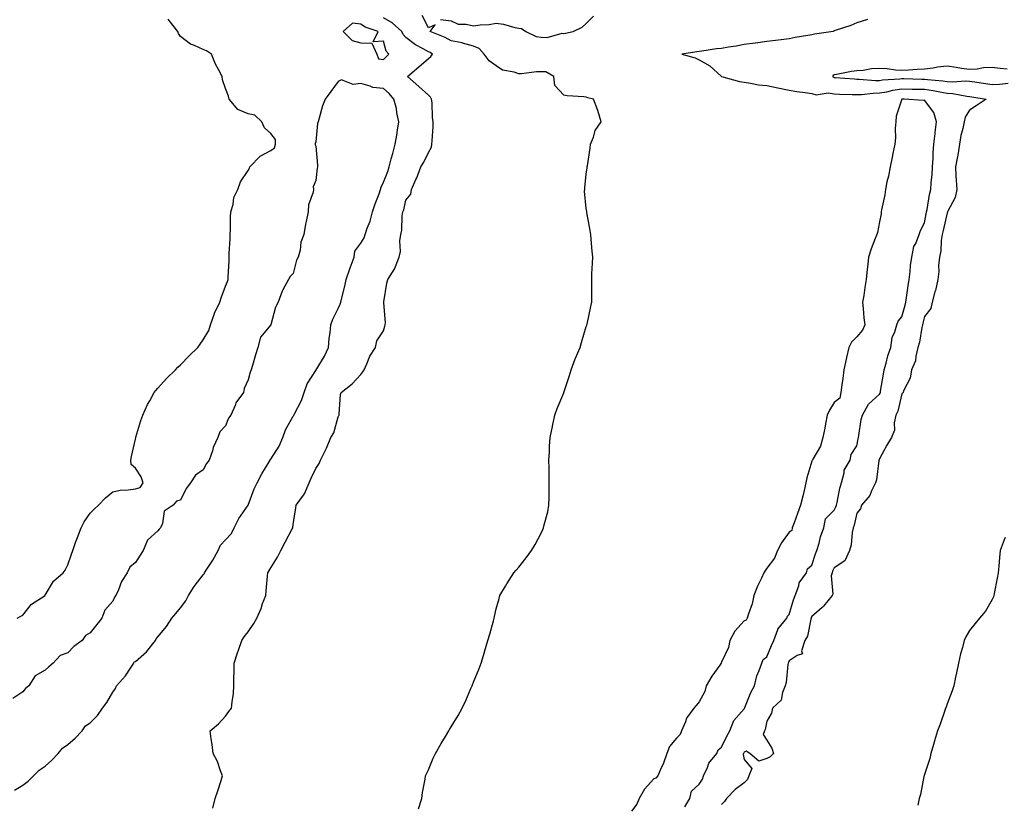
# Model space of a CAD drawing. Units: inches. Extents: x 876083 to 878723, y 7295258 to 7297898.
# Drawn here: x 877297 to 877733, y 7295529 to 7295877 of the extents above; entities that cross this region are included whole.
import ezdxf

# ---------------------------------------------------------------- set-up
doc = ezdxf.new("R2010")
doc.units = ezdxf.units.IN
doc.header["$MEASUREMENT"] = 0
doc.layers.add('Contour_87607295', color=7, linetype='Continuous', true_color=0xfac4dc)

msp = doc.modelspace()

# ---------------------------------------------------------------- linework, layer by layer
at = {"layer": 'Contour_87607295'}
for points in [[(877295.67, 7295611.92, 3364), (877297.27, 7295612.7, 3364), (877298.05, 7295613.16, 3364), (877301.94, 7295618.03, 3364), (877307.96, 7295621.92, 3364), (877308, 7295621.97, 3364), (877308.05, 7295622.04, 3364), (877311.73, 7295628.24, 3364), (877316.03, 7295631.92, 3364), (877316.85, 7295633.12, 3364), (877318.05, 7295635.54, 3364), (877319.74, 7295640.23, 3364), (877320.22, 7295641.92, 3364), (877321.5, 7295645.37, 3364), (877322.37, 7295647.6, 3364), (877323.93, 7295651.92, 3364), (877325.38, 7295654.6, 3364), (877328.05, 7295658.35, 3364), (877329.77, 7295660.2, 3364), (877331.69, 7295661.92, 3364), (877334.72, 7295665.25, 3364), (877338.05, 7295667.88, 3364), (877341.34, 7295668.63, 3364), (877344.88, 7295668.76, 3364), (877348.05, 7295669.27, 3364), (877350.19, 7295669.78, 3364), (877351.43, 7295671.92, 3364), (877350.62, 7295674.5, 3364), (877348.05, 7295678.34, 3364), (877346.17, 7295680.05, 3364), (877346, 7295681.92, 3364), (877346.37, 7295683.6, 3364), (877348.05, 7295691.2, 3364), (877348.2, 7295691.77, 3364), (877348.19, 7295691.92, 3364), (877348.26, 7295692.13, 3364), (877350.47, 7295699.51, 3364), (877351.35, 7295701.92, 3364), (877353.4, 7295706.57, 3364), (877354.38, 7295708.26, 3364), (877356.37, 7295711.92, 3364), (877357.11, 7295712.86, 3364), (877358.05, 7295713.79, 3364), (877361.84, 7295718.13, 3364), (877365.82, 7295721.92, 3364), (877366.88, 7295723.09, 3364), (877368.05, 7295724.16, 3364), (877371.85, 7295728.12, 3364), (877375.74, 7295731.92, 3364), (877376.71, 7295733.27, 3364), (877378.05, 7295735.22, 3364), (877380.62, 7295739.35, 3364), (877381.29, 7295741.92, 3364), (877383.08, 7295746.89, 3364), (877383.15, 7295747.03, 3364), (877385.43, 7295751.92, 3364), (877386.08, 7295753.89, 3364), (877388.05, 7295759.02, 3364), (877388.87, 7295761.1, 3364), (877389.2, 7295761.92, 3364), (877389.16, 7295763.03, 3364), (877389.66, 7295770.31, 3364), (877389.61, 7295771.92, 3364), (877389.68, 7295773.55, 3364), (877390.01, 7295779.96, 3364), (877390.12, 7295781.92, 3364), (877390.26, 7295784.13, 3364), (877390.26, 7295789.71, 3364), (877390.44, 7295791.92, 3364), (877391.38, 7295795.25, 3364), (877391.64, 7295798.33, 3364), (877393.43, 7295801.92, 3364), (877394.67, 7295805.3, 3364), (877398.05, 7295810.28, 3364), (877398.65, 7295811.32, 3364), (877398.83, 7295811.92, 3364), (877403.31, 7295816.66, 3364), (877408.05, 7295819.2, 3364), (877409.67, 7295820.3, 3364), (877410.12, 7295821.92, 3364), (877410.19, 7295824.06, 3364), (877408.05, 7295826.73, 3364), (877405.33, 7295829.2, 3364), (877404.12, 7295831.92, 3364), (877401.03, 7295834.9, 3364), (877398.05, 7295835.41, 3364), (877393.44, 7295837.31, 3364), (877389.64, 7295841.92, 3364), (877389.33, 7295843.2, 3364), (877388.05, 7295846.71, 3364), (877386.67, 7295850.54, 3364), (877386.49, 7295851.92, 3364), (877384.94, 7295855.03, 3364), (877383.6, 7295857.47, 3364), (877381.8, 7295861.92, 3364), (877379.51, 7295863.38, 3364), (877378.05, 7295863.99, 3364), (877374.22, 7295865.75, 3364), (877372.44, 7295866.31, 3364), (877368.05, 7295869.63, 3364), (877367.16, 7295871.03, 3364), (877366.82, 7295871.92, 3364), (877362.99, 7295876.86, 3364), (877362.58, 7295877.4, 3364)], [(877382.34, 7295527.63, 3363), (877383.47, 7295531.92, 3363), (877384.61, 7295535.36, 3363), (877386.06, 7295539.94, 3363), (877386.7, 7295541.92, 3363), (877385.78, 7295544.19, 3363), (877384.4, 7295548.27, 3363), (877382.53, 7295551.92, 3363), (877382.06, 7295555.93, 3363), (877381.63, 7295558.34, 3363), (877381.18, 7295561.92, 3363), (877384.88, 7295565.08, 3363), (877388.05, 7295568.39, 3363), (877389.48, 7295570.48, 3363), (877390.74, 7295571.92, 3363), (877390.92, 7295574.79, 3363), (877391.53, 7295578.44, 3363), (877391.71, 7295581.92, 3363), (877391.72, 7295585.59, 3363), (877391.87, 7295588.1, 3363), (877391.9, 7295591.92, 3363), (877393.4, 7295596.58, 3363), (877393.75, 7295597.62, 3363), (877395.18, 7295601.92, 3363), (877396.33, 7295603.64, 3363), (877398.05, 7295605.81, 3363), (877400.53, 7295609.44, 3363), (877401.95, 7295611.92, 3363), (877403.77, 7295616.21, 3363), (877404.49, 7295618.37, 3363), (877405.83, 7295621.92, 3363), (877405.98, 7295623.99, 3363), (877406.67, 7295630.54, 3363), (877406.78, 7295631.92, 3363), (877407.2, 7295632.77, 3363), (877408.05, 7295634.13, 3363), (877411.02, 7295638.95, 3363), (877412.57, 7295641.92, 3363), (877414.48, 7295645.49, 3363), (877417.58, 7295651.45, 3363), (877417.83, 7295651.92, 3363), (877417.87, 7295652.1, 3363), (877418.05, 7295653.35, 3363), (877419.15, 7295660.83, 3363), (877419.42, 7295661.92, 3363), (877422.58, 7295666.45, 3363), (877422.99, 7295666.98, 3363), (877425.11, 7295671.92, 3363), (877426.03, 7295673.94, 3363), (877428.05, 7295678.25, 3363), (877429.57, 7295680.4, 3363), (877430.21, 7295681.92, 3363), (877432.18, 7295686.05, 3363), (877432.76, 7295687.21, 3363), (877434.8, 7295691.92, 3363), (877436.01, 7295693.96, 3363), (877438.05, 7295701.17, 3363), (877438.27, 7295701.7, 3363), (877438.37, 7295701.92, 3363), (877438.46, 7295702.33, 3363), (877438.97, 7295711, 3363), (877439.28, 7295711.92, 3363), (877444.25, 7295715.72, 3363), (877448.05, 7295719.84, 3363), (877448.95, 7295721.02, 3363), (877449.44, 7295721.92, 3363), (877450.68, 7295724.55, 3363), (877452.02, 7295727.95, 3363), (877454.52, 7295731.92, 3363), (877455.18, 7295734.79, 3363), (877458.05, 7295739.21, 3363), (877458.7, 7295741.28, 3363), (877458.86, 7295741.92, 3363), (877458.91, 7295742.78, 3363), (877458.18, 7295751.79, 3363), (877458.19, 7295751.92, 3363), (877458.23, 7295752.11, 3363), (877459.54, 7295760.43, 3363), (877459.98, 7295761.92, 3363), (877463.11, 7295766.86, 3363), (877463.14, 7295767.01, 3363), (877465.03, 7295771.92, 3363), (877465.6, 7295774.37, 3363), (877465.33, 7295779.2, 3363), (877465.72, 7295781.92, 3363), (877466.16, 7295783.81, 3363), (877466.33, 7295790.19, 3363), (877466.61, 7295791.92, 3363), (877467.07, 7295792.9, 3363), (877468.05, 7295797.22, 3363), (877470.17, 7295799.8, 3363), (877470.54, 7295801.92, 3363), (877472.49, 7295806.36, 3363), (877472.86, 7295807.11, 3363), (877474.6, 7295811.92, 3363), (877475.96, 7295814.01, 3363), (877478.05, 7295818.26, 3363), (877479.32, 7295820.65, 3363), (877479.59, 7295821.92, 3363), (877479.63, 7295823.5, 3363), (877480.13, 7295829.84, 3363), (877480.17, 7295831.92, 3363), (877479.87, 7295833.74, 3363), (877479.66, 7295840.31, 3363), (877479.45, 7295841.92, 3363), (877478.97, 7295842.84, 3363), (877478.05, 7295843.66, 3363), (877473.72, 7295847.59, 3363), (877468.76, 7295851.92, 3363), (877473.75, 7295856.22, 3363), (877478.05, 7295859.99, 3363), (877479.12, 7295860.86, 3363), (877479.83, 7295861.92, 3363), (877478.72, 7295862.59, 3363), (877478.05, 7295862.91, 3363), (877475.71, 7295864.26, 3363), (877472.21, 7295866.07, 3363), (877468.05, 7295869.32, 3363), (877466.77, 7295870.64, 3363), (877466.18, 7295871.92, 3363), (877461.89, 7295875.77, 3363), (877458.05, 7295877.92, 3363)], [(877473.56, 7295527.43, 3362), (877475.03, 7295531.92, 3362), (877475.36, 7295534.61, 3362), (877476.58, 7295540.45, 3362), (877476.78, 7295541.92, 3362), (877477.16, 7295542.81, 3362), (877478.05, 7295544.67, 3362), (877480.13, 7295549.84, 3362), (877481.1, 7295551.92, 3362), (877483.69, 7295556.29, 3362), (877485.52, 7295559.38, 3362), (877487.02, 7295561.92, 3362), (877487.41, 7295562.56, 3362), (877488.05, 7295563.68, 3362), (877491.17, 7295568.8, 3362), (877492.95, 7295571.92, 3362), (877494.6, 7295575.38, 3362), (877496.87, 7295580.74, 3362), (877497.39, 7295581.92, 3362), (877497.59, 7295582.38, 3362), (877498.05, 7295583.55, 3362), (877500.46, 7295589.52, 3362), (877501.35, 7295591.92, 3362), (877502.86, 7295596.73, 3362), (877502.95, 7295597.02, 3362), (877504.43, 7295601.92, 3362), (877505.22, 7295604.75, 3362), (877506.82, 7295610.69, 3362), (877507.16, 7295611.92, 3362), (877507.3, 7295612.66, 3362), (877508.05, 7295616.01, 3362), (877509.33, 7295620.64, 3362), (877509.76, 7295621.92, 3362), (877512.18, 7295626.05, 3362), (877512.81, 7295627.16, 3362), (877515.86, 7295631.92, 3362), (877516.87, 7295633.09, 3362), (877518.05, 7295634.41, 3362), (877521.32, 7295638.65, 3362), (877523.69, 7295641.92, 3362), (877525.4, 7295644.58, 3362), (877528.05, 7295649.49, 3362), (877528.81, 7295651.16, 3362), (877529.12, 7295651.92, 3362), (877529.41, 7295653.29, 3362), (877530.94, 7295659.03, 3362), (877531.49, 7295661.92, 3362), (877531.52, 7295665.4, 3362), (877531.57, 7295668.39, 3362), (877531.6, 7295671.92, 3362), (877531.55, 7295675.42, 3362), (877531.55, 7295678.42, 3362), (877531.48, 7295681.92, 3362), (877531.69, 7295685.56, 3362), (877531.79, 7295688.18, 3362), (877532.01, 7295691.92, 3362), (877533.08, 7295696.88, 3362), (877533.1, 7295696.97, 3362), (877534.15, 7295701.92, 3362), (877535.13, 7295704.84, 3362), (877538.05, 7295711.81, 3362), (877538.08, 7295711.89, 3362), (877538.08, 7295711.92, 3362), (877538.1, 7295711.97, 3362), (877540.54, 7295719.43, 3362), (877541.39, 7295721.92, 3362), (877543.15, 7295726.82, 3362), (877543.32, 7295727.18, 3362), (877545.29, 7295731.92, 3362), (877545.85, 7295734.13, 3362), (877548.05, 7295741.2, 3362), (877548.23, 7295741.73, 3362), (877548.31, 7295741.92, 3362), (877548.39, 7295742.26, 3362), (877549.99, 7295749.98, 3362), (877550.5, 7295751.92, 3362), (877550.5, 7295754.37, 3362), (877550.46, 7295759.51, 3362), (877550.45, 7295761.92, 3362), (877550.56, 7295764.43, 3362), (877550.76, 7295769.21, 3362), (877550.89, 7295771.92, 3362), (877550.7, 7295774.57, 3362), (877550.26, 7295779.71, 3362), (877550.09, 7295781.92, 3362), (877549.78, 7295783.65, 3362), (877548.31, 7295791.66, 3362), (877548.23, 7295792.11, 3362), (877548.05, 7295793.43, 3362), (877547.27, 7295801.15, 3362), (877547.32, 7295801.92, 3362), (877547.42, 7295802.55, 3362), (877548.05, 7295808.64, 3362), (877548.47, 7295811.5, 3362), (877548.49, 7295811.92, 3362), (877548.52, 7295812.4, 3362), (877549.76, 7295820.21, 3362), (877549.86, 7295821.92, 3362), (877551.16, 7295825.04, 3362), (877551.99, 7295827.98, 3362), (877554.65, 7295831.92, 3362), (877553.13, 7295836.84, 3362), (877553.1, 7295836.97, 3362), (877551.28, 7295841.92, 3362), (877548.7, 7295842.57, 3362), (877548.05, 7295842.78, 3362), (877547.01, 7295842.96, 3362), (877539.55, 7295843.42, 3362), (877538.05, 7295843.76, 3362), (877534.12, 7295847.98, 3362), (877533.68, 7295851.92, 3362), (877530.13, 7295854, 3362), (877528.05, 7295854, 3362), (877525.93, 7295854.05, 3362), (877519.32, 7295853.19, 3362), (877518.05, 7295853.22, 3362), (877516.03, 7295853.94, 3362), (877510.93, 7295854.8, 3362), (877508.05, 7295856.64, 3362), (877504.98, 7295858.85, 3362), (877502.73, 7295861.92, 3362), (877500.51, 7295864.38, 3362), (877498.05, 7295865.47, 3362), (877493.2, 7295866.77, 3362), (877492.99, 7295866.86, 3362), (877488.05, 7295867.75, 3362), (877485.39, 7295869.25, 3362), (877478.81, 7295871.92, 3362), (877480.95, 7295874.82, 3362), (877478.05, 7295873.49, 3362), (877475.19, 7295879.06, 3362)], [(877483.3, 7295877.17, 3362), (877488.05, 7295876.64, 3362), (877491.23, 7295875.1, 3362), (877494.82, 7295875.15, 3362), (877498.05, 7295874.37, 3362), (877500.96, 7295874.83, 3362), (877504.93, 7295875.05, 3362), (877508.05, 7295875.66, 3362), (877511.3, 7295875.17, 3362), (877516.27, 7295873.7, 3362), (877518.05, 7295873.35, 3362), (877519.34, 7295873.21, 3362), (877521.24, 7295871.92, 3362), (877525.82, 7295869.69, 3362), (877528.05, 7295869.45, 3362), (877530.7, 7295869.26, 3362), (877537.35, 7295871.22, 3362), (877538.05, 7295871.1, 3362), (877538.75, 7295871.22, 3362), (877542.21, 7295871.92, 3362), (877546.15, 7295873.82, 3362), (877548.05, 7295875.52, 3362), (877551.27, 7295878.7, 3362)], [(877672.8, 7295877.17, 3361), (877668.05, 7295875.77, 3361), (877665.43, 7295874.55, 3361), (877658.43, 7295872.3, 3361), (877658.05, 7295872.15, 3361), (877657.88, 7295872.09, 3361), (877657.57, 7295871.92, 3361), (877649.25, 7295870.72, 3361), (877648.05, 7295870.49, 3361), (877646.3, 7295870.17, 3361), (877640.74, 7295869.22, 3361), (877638.05, 7295868.71, 3361), (877634.41, 7295868.28, 3361), (877631.97, 7295868, 3361), (877628.05, 7295867.54, 3361), (877623.16, 7295866.81, 3361), (877622.92, 7295866.78, 3361), (877618.05, 7295866.12, 3361), (877614.5, 7295865.47, 3361), (877611.06, 7295864.93, 3361), (877608.05, 7295864.4, 3361), (877605.82, 7295864.16, 3361), (877599.29, 7295863.16, 3361), (877598.05, 7295863, 3361), (877597.08, 7295862.89, 3361), (877590.36, 7295861.92, 3361), (877596.33, 7295860.2, 3361), (877598.05, 7295859.33, 3361), (877602.81, 7295856.68, 3361), (877608.05, 7295851.92, 3361), (877615.95, 7295849.82, 3361), (877618.05, 7295849.4, 3361), (877620.94, 7295849.04, 3361), (877624.42, 7295848.29, 3361), (877628.05, 7295847.91, 3361), (877633.05, 7295846.92, 3361), (877633.05, 7295846.91, 3361), (877638.05, 7295845.91, 3361), (877641.42, 7295845.29, 3361), (877645.06, 7295844.91, 3361), (877648.05, 7295844.43, 3361), (877650.04, 7295843.9, 3361), (877655.26, 7295844.71, 3361), (877658.05, 7295844.34, 3361), (877660.34, 7295844.21, 3361), (877665.93, 7295844.04, 3361), (877668.05, 7295843.92, 3361), (877670.1, 7295843.97, 3361), (877675.35, 7295844.62, 3361), (877678.05, 7295844.66, 3361), (877681.37, 7295845.24, 3361), (877684.04, 7295845.93, 3361), (877688.05, 7295846.5, 3361), (877692.53, 7295846.4, 3361), (877693.58, 7295846.39, 3361), (877698.05, 7295846.3, 3361), (877701.89, 7295845.76, 3361), (877704.82, 7295845.14, 3361), (877708.05, 7295844.63, 3361), (877710.63, 7295844.5, 3361), (877716.77, 7295843.2, 3361), (877718.05, 7295843.1, 3361), (877719.08, 7295842.96, 3361), (877725.44, 7295841.92, 3361), (877720.98, 7295838.99, 3361), (877718.05, 7295836.98, 3361), (877716.08, 7295833.89, 3361), (877715.65, 7295831.92, 3361), (877715.06, 7295828.93, 3361), (877714.2, 7295825.77, 3361), (877713.57, 7295821.92, 3361), (877712.82, 7295817.15, 3361), (877712.64, 7295816.51, 3361), (877711.74, 7295811.92, 3361), (877711.97, 7295807.99, 3361), (877712.15, 7295806.02, 3361), (877712.39, 7295801.92, 3361), (877711.6, 7295798.37, 3361), (877708.43, 7295792.3, 3361), (877708.29, 7295791.92, 3361), (877708.24, 7295791.73, 3361), (877708.05, 7295791.48, 3361), (877706.26, 7295783.71, 3361), (877705.9, 7295781.92, 3361), (877705.47, 7295779.33, 3361), (877705.34, 7295774.63, 3361), (877704.71, 7295771.92, 3361), (877704.31, 7295768.18, 3361), (877704.47, 7295765.5, 3361), (877703.92, 7295761.92, 3361), (877702.87, 7295757.1, 3361), (877702.7, 7295756.58, 3361), (877701.5, 7295751.92, 3361), (877700.81, 7295749.16, 3361), (877698.05, 7295745.56, 3361), (877697.31, 7295742.66, 3361), (877697.11, 7295741.92, 3361), (877696.82, 7295740.69, 3361), (877695.79, 7295734.19, 3361), (877695.14, 7295731.92, 3361), (877694.16, 7295728.03, 3361), (877694.09, 7295725.88, 3361), (877692.27, 7295721.92, 3361), (877691.76, 7295718.21, 3361), (877688.79, 7295712.66, 3361), (877688.58, 7295711.92, 3361), (877688.32, 7295711.65, 3361), (877688.05, 7295711.35, 3361), (877686.27, 7295703.7, 3361), (877685.35, 7295701.92, 3361), (877684.62, 7295698.49, 3361), (877684.71, 7295695.26, 3361), (877683.38, 7295691.92, 3361), (877681.35, 7295688.62, 3361), (877678.05, 7295682.55, 3361), (877677.93, 7295682.05, 3361), (877677.9, 7295681.92, 3361), (877677.84, 7295681.71, 3361), (877676.82, 7295673.15, 3361), (877676.24, 7295671.92, 3361), (877674.5, 7295668.38, 3361), (877673.73, 7295666.24, 3361), (877670.15, 7295661.92, 3361), (877669.68, 7295660.29, 3361), (877668.05, 7295658.37, 3361), (877666.9, 7295653.07, 3361), (877666.43, 7295651.92, 3361), (877665.95, 7295649.82, 3361), (877665.59, 7295644.38, 3361), (877664.73, 7295641.92, 3361), (877662.64, 7295637.33, 3361), (877658.05, 7295634.24, 3361), (877657.3, 7295632.67, 3361), (877657.02, 7295631.92, 3361), (877656.71, 7295630.58, 3361), (877657.4, 7295622.56, 3361), (877657.06, 7295621.92, 3361), (877653.27, 7295617.14, 3361), (877653.08, 7295616.89, 3361), (877652.71, 7295616.59, 3361), (877648.05, 7295612.58, 3361), (877647.84, 7295612.13, 3361), (877647.77, 7295611.92, 3361), (877647.61, 7295611.48, 3361), (877646.14, 7295603.83, 3361), (877644.9, 7295601.92, 3361), (877643.52, 7295597.39, 3361), (877643.86, 7295596.11, 3361), (877641.52, 7295595.39, 3361), (877638.05, 7295592.89, 3361), (877637.74, 7295592.22, 3361), (877637.61, 7295591.92, 3361), (877637.49, 7295591.35, 3361), (877636.67, 7295583.3, 3361), (877636.28, 7295581.92, 3361), (877635, 7295578.87, 3361), (877634.43, 7295575.54, 3361), (877630.7, 7295571.92, 3361), (877630.17, 7295569.8, 3361), (877628.05, 7295566.21, 3361), (877627.41, 7295562.56, 3361), (877627.01, 7295561.92, 3361), (877626.46, 7295560.33, 3361), (877628.05, 7295557.87, 3361), (877630.38, 7295554.25, 3361), (877631.12, 7295551.92, 3361), (877629.61, 7295550.37, 3361), (877628.05, 7295549.62, 3361), (877624.59, 7295548.45, 3361), (877620.59, 7295551.92, 3361), (877618.99, 7295552.87, 3361), (877618.05, 7295552.47, 3361), (877617.85, 7295552.13, 3361), (877617.74, 7295551.92, 3361), (877617.61, 7295551.47, 3361), (877618.05, 7295549.19, 3361), (877621.4, 7295545.27, 3361), (877620.18, 7295541.92, 3361), (877619.56, 7295540.41, 3361), (877618.05, 7295538.84, 3361), (877614.06, 7295535.91, 3361), (877610.16, 7295531.92, 3361), (877609.32, 7295530.65, 3361), (877608.05, 7295529.32, 3361)], [(877734.78, 7295855.19, 3360), (877731.65, 7295855.52, 3360), (877728.05, 7295855.98, 3360), (877724.2, 7295855.77, 3360), (877721.37, 7295855.23, 3360), (877718.05, 7295855.01, 3360), (877714.4, 7295855.57, 3360), (877712.06, 7295855.92, 3360), (877708.05, 7295856.56, 3360), (877703.84, 7295856.13, 3360), (877701.82, 7295855.69, 3360), (877698.05, 7295855.22, 3360), (877694.85, 7295855.12, 3360), (877690.88, 7295854.75, 3360), (877688.05, 7295854.65, 3360), (877685.12, 7295854.85, 3360), (877681.5, 7295855.38, 3360), (877678.05, 7295855.57, 3360), (877674.55, 7295855.42, 3360), (877670.84, 7295854.7, 3360), (877668.05, 7295854.55, 3360), (877665.7, 7295854.26, 3360), (877659.04, 7295852.92, 3360), (877658.05, 7295852.77, 3360), (877657.52, 7295852.45, 3360), (877657.2, 7295851.92, 3360), (877657.76, 7295851.64, 3360), (877658.05, 7295851.6, 3360), (877658.39, 7295851.58, 3360), (877667.01, 7295850.88, 3360), (877668.05, 7295850.82, 3360), (877669.13, 7295850.85, 3360), (877676.37, 7295850.24, 3360), (877678.05, 7295850.27, 3360), (877679.46, 7295850.51, 3360), (877687.05, 7295850.92, 3360), (877688.05, 7295851.06, 3360), (877688.92, 7295851.05, 3360), (877696.93, 7295850.8, 3360), (877698.05, 7295850.78, 3360), (877699.38, 7295850.59, 3360), (877706.13, 7295850, 3360), (877708.05, 7295849.69, 3360), (877710.4, 7295849.57, 3360), (877716.18, 7295850.05, 3360), (877718.05, 7295849.91, 3360), (877720.41, 7295849.56, 3360), (877725.03, 7295848.9, 3360), (877728.05, 7295848.43, 3360), (877731.36, 7295848.61, 3360), (877735.09, 7295848.96, 3360)], [(877294.4, 7295535.56, 3364), (877298.05, 7295537.84, 3364), (877300.42, 7295539.55, 3364), (877302.92, 7295541.92, 3364), (877305.4, 7295544.57, 3364), (877308.05, 7295546.29, 3364), (877311.05, 7295548.92, 3364), (877313.77, 7295551.92, 3364), (877315.68, 7295554.28, 3364), (877318.05, 7295555.88, 3364), (877321.28, 7295558.69, 3364), (877324.38, 7295561.92, 3364), (877325.89, 7295564.09, 3364), (877328.05, 7295565.46, 3364), (877331.24, 7295568.73, 3364), (877333.51, 7295571.92, 3364), (877335.44, 7295574.53, 3364), (877338.05, 7295579.08, 3364), (877339.22, 7295580.75, 3364), (877339.67, 7295581.92, 3364), (877343.64, 7295586.33, 3364), (877345.89, 7295589.76, 3364), (877347.39, 7295591.92, 3364), (877347.5, 7295592.47, 3364), (877348.05, 7295592.68, 3364), (877352.99, 7295596.98, 3364), (877357.02, 7295601.92, 3364), (877357.3, 7295602.67, 3364), (877358.05, 7295603.65, 3364), (877361.8, 7295608.17, 3364), (877364.27, 7295611.92, 3364), (877365.97, 7295614, 3364), (877368.05, 7295616.39, 3364), (877370.39, 7295619.59, 3364), (877371.53, 7295621.92, 3364), (877374.14, 7295625.84, 3364), (877378.05, 7295631.04, 3364), (877378.5, 7295631.47, 3364), (877378.64, 7295631.92, 3364), (877379.67, 7295633.54, 3364), (877382.37, 7295637.6, 3364), (877384.69, 7295641.92, 3364), (877385.74, 7295644.22, 3364), (877388.05, 7295646.6, 3364), (877390.64, 7295649.33, 3364), (877391.83, 7295651.92, 3364), (877393.98, 7295655.99, 3364), (877398.05, 7295661.91, 3364), (877398.06, 7295661.93, 3364), (877400.79, 7295669.18, 3364), (877401.98, 7295671.92, 3364), (877404.1, 7295675.87, 3364), (877407.32, 7295681.19, 3364), (877407.75, 7295681.92, 3364), (877407.83, 7295682.14, 3364), (877408.05, 7295682.29, 3364), (877411.88, 7295688.09, 3364), (877413.45, 7295691.92, 3364), (877414.59, 7295695.38, 3364), (877418.05, 7295701.46, 3364), (877418.26, 7295701.71, 3364), (877418.37, 7295701.92, 3364), (877418.63, 7295702.5, 3364), (877421.67, 7295708.31, 3364), (877422.87, 7295711.92, 3364), (877424.28, 7295715.69, 3364), (877428.05, 7295721.59, 3364), (877428.19, 7295721.78, 3364), (877428.24, 7295721.92, 3364), (877428.49, 7295722.37, 3364), (877431.89, 7295728.08, 3364), (877433.76, 7295731.92, 3364), (877434.05, 7295735.91, 3364), (877434.42, 7295738.3, 3364), (877434.73, 7295741.92, 3364), (877435.63, 7295744.34, 3364), (877438.05, 7295749.2, 3364), (877438.9, 7295751.07, 3364), (877439.09, 7295751.92, 3364), (877439.42, 7295753.29, 3364), (877440.94, 7295759.03, 3364), (877441.59, 7295761.92, 3364), (877443.17, 7295766.79, 3364), (877443.35, 7295767.22, 3364), (877445.1, 7295771.92, 3364), (877445.44, 7295774.53, 3364), (877448.05, 7295778.16, 3364), (877449.45, 7295780.52, 3364), (877449.91, 7295781.92, 3364), (877450.87, 7295784.74, 3364), (877452.15, 7295787.82, 3364), (877453.27, 7295791.92, 3364), (877454.44, 7295795.52, 3364), (877456.11, 7295799.98, 3364), (877456.79, 7295801.92, 3364), (877456.99, 7295802.97, 3364), (877458.05, 7295805.11, 3364), (877460.07, 7295809.9, 3364), (877460.62, 7295811.92, 3364), (877461.54, 7295815.41, 3364), (877462.16, 7295817.81, 3364), (877463.27, 7295821.92, 3364), (877463.96, 7295826.01, 3364), (877464.26, 7295828.12, 3364), (877464.87, 7295831.92, 3364), (877464.05, 7295835.92, 3364), (877463.9, 7295837.77, 3364), (877462.74, 7295841.92, 3364), (877460.56, 7295844.43, 3364), (877458.05, 7295846.58, 3364), (877453.3, 7295847.16, 3364), (877452.23, 7295847.74, 3364), (877448.05, 7295848.86, 3364), (877444.56, 7295848.43, 3364), (877439.53, 7295850.45, 3364), (877438.05, 7295849.72, 3364), (877434.66, 7295845.31, 3364), (877432.25, 7295841.92, 3364), (877430.97, 7295839, 3364), (877429.59, 7295833.46, 3364), (877429.08, 7295831.92, 3364), (877428.88, 7295831.1, 3364), (877428.05, 7295823, 3364), (877427.73, 7295822.23, 3364), (877427.8, 7295821.92, 3364), (877427.8, 7295821.68, 3364), (877428.05, 7295821.13, 3364), (877428.87, 7295812.74, 3364), (877428.79, 7295811.92, 3364), (877428.67, 7295811.3, 3364), (877428.05, 7295805.8, 3364), (877426.9, 7295803.07, 3364), (877427.05, 7295801.92, 3364), (877426.89, 7295800.77, 3364), (877424.89, 7295795.07, 3364), (877424.63, 7295791.92, 3364), (877423.79, 7295787.65, 3364), (877423.48, 7295786.49, 3364), (877422.73, 7295781.92, 3364), (877421.44, 7295778.52, 3364), (877421.07, 7295774.94, 3364), (877420.31, 7295771.92, 3364), (877419.48, 7295770.49, 3364), (877418.05, 7295764.6, 3364), (877416.65, 7295763.32, 3364), (877415.98, 7295761.92, 3364), (877413.5, 7295757.37, 3364), (877413.15, 7295756.81, 3364), (877411.31, 7295751.92, 3364), (877410.24, 7295749.72, 3364), (877408.07, 7295741.94, 3364), (877408.06, 7295741.91, 3364), (877408.05, 7295741.88, 3364), (877403.5, 7295736.47, 3364), (877402.32, 7295731.92, 3364), (877401.31, 7295728.67, 3364), (877399.95, 7295723.82, 3364), (877399.39, 7295721.92, 3364), (877398.98, 7295720.98, 3364), (877398.05, 7295717.48, 3364), (877396.28, 7295713.69, 3364), (877395.95, 7295711.92, 3364), (877392.64, 7295707.33, 3364), (877392.24, 7295706.11, 3364), (877390.35, 7295701.92, 3364), (877389.39, 7295700.58, 3364), (877388.05, 7295697.08, 3364), (877385.47, 7295694.5, 3364), (877384.55, 7295691.92, 3364), (877382.48, 7295687.49, 3364), (877382.18, 7295686.04, 3364), (877380.82, 7295681.92, 3364), (877379.51, 7295680.46, 3364), (877378.05, 7295677.65, 3364), (877374.67, 7295675.3, 3364), (877372.46, 7295671.92, 3364), (877370.63, 7295669.34, 3364), (877368.05, 7295664.13, 3364), (877366.24, 7295663.73, 3364), (877364.76, 7295661.92, 3364), (877360.73, 7295659.24, 3364), (877360.02, 7295653.89, 3364), (877359.15, 7295651.92, 3364), (877358.64, 7295651.33, 3364), (877358.05, 7295650.57, 3364), (877353.45, 7295646.52, 3364), (877351.52, 7295641.92, 3364), (877350.1, 7295639.87, 3364), (877348.05, 7295636.48, 3364), (877345.53, 7295634.44, 3364), (877344.34, 7295631.92, 3364), (877341.88, 7295628.09, 3364), (877340.56, 7295624.43, 3364), (877339.42, 7295621.92, 3364), (877338.76, 7295621.21, 3364), (877338.05, 7295619.48, 3364), (877334.55, 7295615.42, 3364), (877333.13, 7295611.92, 3364), (877330.93, 7295609.04, 3364), (877328.05, 7295605.36, 3364), (877325.85, 7295604.12, 3364), (877324.36, 7295601.92, 3364), (877320.7, 7295599.27, 3364), (877318.05, 7295596.55, 3364), (877314.69, 7295595.28, 3364), (877311.64, 7295591.92, 3364), (877309.6, 7295590.37, 3364), (877308.05, 7295588.88, 3364), (877303.59, 7295586.38, 3364), (877300.79, 7295581.92, 3364), (877299.3, 7295580.67, 3364), (877298.05, 7295579.19, 3364), (877293.72, 7295576.26, 3364)], [(877591.76, 7295528.21, 3362), (877594.01, 7295531.92, 3362), (877594.74, 7295535.23, 3362), (877598.05, 7295538.28, 3362), (877599.53, 7295540.44, 3362), (877600.07, 7295541.92, 3362), (877601.81, 7295545.68, 3362), (877602.4, 7295547.56, 3362), (877605.98, 7295551.92, 3362), (877606.49, 7295553.47, 3362), (877608.05, 7295554.64, 3362), (877610.42, 7295559.55, 3362), (877611.77, 7295561.92, 3362), (877613.52, 7295566.44, 3362), (877618.05, 7295571.63, 3362), (877618.17, 7295571.79, 3362), (877618.22, 7295571.92, 3362), (877618.35, 7295572.22, 3362), (877621.08, 7295578.88, 3362), (877622.69, 7295581.92, 3362), (877623.65, 7295586.31, 3362), (877624.77, 7295588.64, 3362), (877625.88, 7295591.92, 3362), (877626.48, 7295593.49, 3362), (877628.05, 7295594.78, 3362), (877630.2, 7295599.76, 3362), (877631.18, 7295601.92, 3362), (877632.94, 7295606.81, 3362), (877632.97, 7295607.01, 3362), (877636.95, 7295611.92, 3362), (877637.21, 7295612.76, 3362), (877638.05, 7295613.57, 3362), (877639.94, 7295620.03, 3362), (877640.7, 7295621.92, 3362), (877642.28, 7295626.15, 3362), (877642.5, 7295627.47, 3362), (877645.72, 7295631.92, 3362), (877646.17, 7295633.8, 3362), (877648.05, 7295635.34, 3362), (877649.64, 7295640.33, 3362), (877650.33, 7295641.92, 3362), (877651.3, 7295645.17, 3362), (877651.99, 7295647.98, 3362), (877653.35, 7295651.92, 3362), (877654.11, 7295655.87, 3362), (877658.05, 7295659.73, 3362), (877658.77, 7295661.2, 3362), (877658.99, 7295661.92, 3362), (877659.34, 7295663.21, 3362), (877660.46, 7295669.51, 3362), (877661.3, 7295671.92, 3362), (877662.47, 7295676.33, 3362), (877662.43, 7295677.54, 3362), (877665.09, 7295681.92, 3362), (877665.57, 7295684.4, 3362), (877668.05, 7295688.23, 3362), (877668.62, 7295691.34, 3362), (877668.75, 7295691.92, 3362), (877668.98, 7295692.85, 3362), (877669.98, 7295699.99, 3362), (877670.6, 7295701.92, 3362), (877673.18, 7295706.79, 3362), (877678.05, 7295711.1, 3362), (877678.36, 7295711.61, 3362), (877678.47, 7295711.92, 3362), (877678.56, 7295712.43, 3362), (877679.89, 7295720.07, 3362), (877680.21, 7295721.92, 3362), (877681.08, 7295724.96, 3362), (877681.78, 7295728.19, 3362), (877683.09, 7295731.92, 3362), (877683.65, 7295736.32, 3362), (877684.9, 7295738.78, 3362), (877685.72, 7295741.92, 3362), (877686.42, 7295743.55, 3362), (877688.05, 7295745.45, 3362), (877689.43, 7295750.54, 3362), (877689.79, 7295751.92, 3362), (877690.09, 7295753.96, 3362), (877690.79, 7295759.18, 3362), (877691.22, 7295761.92, 3362), (877691.68, 7295765.54, 3362), (877691.79, 7295768.19, 3362), (877692.36, 7295771.92, 3362), (877693.35, 7295776.62, 3362), (877694.15, 7295778.02, 3362), (877695.67, 7295781.92, 3362), (877696.25, 7295783.72, 3362), (877698.05, 7295787.04, 3362), (877698.8, 7295791.17, 3362), (877698.96, 7295791.92, 3362), (877699.22, 7295793.09, 3362), (877700.28, 7295799.69, 3362), (877700.86, 7295801.92, 3362), (877700.97, 7295804.84, 3362), (877701.47, 7295808.5, 3362), (877701.58, 7295811.92, 3362), (877701.91, 7295815.78, 3362), (877701.83, 7295818.14, 3362), (877702.25, 7295821.92, 3362), (877702.76, 7295826.64, 3362), (877702.83, 7295827.14, 3362), (877703.32, 7295831.92, 3362), (877702.13, 7295836, 3362), (877698.05, 7295841.45, 3362), (877697.44, 7295841.31, 3362), (877689.07, 7295841.92, 3362), (877688.06, 7295841.93, 3362), (877688.04, 7295841.93, 3362), (877688, 7295841.92, 3362), (877687.99, 7295841.86, 3362), (877685.55, 7295834.42, 3362), (877685.35, 7295831.92, 3362), (877685.08, 7295828.95, 3362), (877685.17, 7295824.8, 3362), (877684.83, 7295821.92, 3362), (877684.01, 7295817.89, 3362), (877683.71, 7295816.27, 3362), (877682.81, 7295811.92, 3362), (877682.12, 7295807.85, 3362), (877681.4, 7295805.27, 3362), (877680.72, 7295801.92, 3362), (877680.4, 7295799.57, 3362), (877679.03, 7295792.9, 3362), (877678.88, 7295791.92, 3362), (877678.88, 7295791.09, 3362), (877678.05, 7295787.49, 3362), (877677.19, 7295782.78, 3362), (877676.88, 7295781.92, 3362), (877676.22, 7295780.09, 3362), (877674.36, 7295775.61, 3362), (877673.23, 7295771.92, 3362), (877672.73, 7295767.24, 3362), (877672.67, 7295766.54, 3362), (877672.19, 7295761.92, 3362), (877671.55, 7295758.42, 3362), (877671.08, 7295754.96, 3362), (877670.57, 7295751.92, 3362), (877670.9, 7295749.08, 3362), (877671.18, 7295745.05, 3362), (877671.56, 7295741.92, 3362), (877670.49, 7295739.48, 3362), (877668.05, 7295736.51, 3362), (877665.71, 7295734.25, 3362), (877664.52, 7295731.92, 3362), (877663.5, 7295727.37, 3362), (877663.32, 7295726.66, 3362), (877662.34, 7295721.92, 3362), (877661.8, 7295718.17, 3362), (877661.4, 7295715.27, 3362), (877660.92, 7295711.92, 3362), (877660.56, 7295709.41, 3362), (877658.05, 7295707.4, 3362), (877655.88, 7295704.09, 3362), (877654.89, 7295701.92, 3362), (877654.12, 7295697.99, 3362), (877653.88, 7295696.09, 3362), (877652.91, 7295691.92, 3362), (877651.87, 7295688.09, 3362), (877648.51, 7295682.38, 3362), (877648.3, 7295681.92, 3362), (877648.25, 7295681.72, 3362), (877648.05, 7295681.43, 3362), (877645.86, 7295674.11, 3362), (877645.45, 7295671.92, 3362), (877644.65, 7295668.52, 3362), (877644.06, 7295665.9, 3362), (877643.1, 7295661.92, 3362), (877641.77, 7295658.2, 3362), (877640.2, 7295654.07, 3362), (877639.4, 7295651.92, 3362), (877639.25, 7295650.72, 3362), (877638.05, 7295649.96, 3362), (877634.68, 7295645.29, 3362), (877632.84, 7295641.92, 3362), (877631.5, 7295638.47, 3362), (877628.05, 7295633.99, 3362), (877627.19, 7295632.78, 3362), (877626.82, 7295631.92, 3362), (877625.75, 7295629.63, 3362), (877623.91, 7295626.06, 3362), (877622.34, 7295621.92, 3362), (877621.68, 7295618.29, 3362), (877619.92, 7295613.79, 3362), (877619.43, 7295611.92, 3362), (877618.99, 7295610.98, 3362), (877618.05, 7295610.69, 3362), (877613.92, 7295606.05, 3362), (877611.67, 7295601.92, 3362), (877611.09, 7295598.87, 3362), (877608.05, 7295592.43, 3362), (877607.86, 7295592.12, 3362), (877607.79, 7295591.92, 3362), (877607.21, 7295591.08, 3362), (877603.77, 7295586.21, 3362), (877601.2, 7295581.92, 3362), (877600.55, 7295579.43, 3362), (877598.05, 7295574.85, 3362), (877596.78, 7295573.19, 3362), (877595.67, 7295571.92, 3362), (877592.47, 7295567.5, 3362), (877591.99, 7295565.87, 3362), (877590.28, 7295561.92, 3362), (877589.65, 7295560.33, 3362), (877588.05, 7295558.64, 3362), (877584.95, 7295555.03, 3362), (877583.8, 7295551.92, 3362), (877582.35, 7295547.62, 3362), (877580.96, 7295544.83, 3362), (877579.71, 7295541.92, 3362), (877578.95, 7295541.01, 3362), (877578.05, 7295540.61, 3362), (877573.88, 7295536.09, 3362), (877571.5, 7295531.92, 3362), (877570.48, 7295529.49, 3362), (877568.05, 7295526.32, 3362)], [(877733.77, 7295647.64, 3360), (877733.4, 7295646.57, 3360), (877731.54, 7295641.92, 3360), (877731.25, 7295638.72, 3360), (877731.05, 7295634.92, 3360), (877730.79, 7295631.92, 3360), (877730.35, 7295629.63, 3360), (877728.99, 7295622.87, 3360), (877728.81, 7295621.92, 3360), (877728.61, 7295621.36, 3360), (877728.05, 7295620.12, 3360), (877725.05, 7295614.93, 3360), (877722.49, 7295611.92, 3360), (877720.46, 7295609.51, 3360), (877718.05, 7295606.46, 3360), (877716.36, 7295603.61, 3360), (877715.69, 7295601.92, 3360), (877714.93, 7295598.8, 3360), (877713.95, 7295596.02, 3360), (877713.2, 7295591.92, 3360), (877712.29, 7295587.68, 3360), (877711.84, 7295585.71, 3360), (877711, 7295581.92, 3360), (877710.28, 7295579.69, 3360), (877708.05, 7295573.87, 3360), (877707.61, 7295572.36, 3360), (877707.42, 7295571.92, 3360), (877707.06, 7295570.92, 3360), (877705.01, 7295564.96, 3360), (877703.81, 7295561.92, 3360), (877702.5, 7295557.48, 3360), (877702.06, 7295555.92, 3360), (877700.9, 7295551.92, 3360), (877700.34, 7295549.63, 3360), (877698.05, 7295542.56, 3360), (877697.89, 7295542.08, 3360), (877697.84, 7295541.92, 3360), (877697.77, 7295541.65, 3360), (877696.2, 7295533.77, 3360), (877695.68, 7295531.92, 3360), (877695.08, 7295528.95, 3360)]]:
    msp.add_polyline3d(points, dxfattribs=at)
msp.add_polyline3d([(877458.05, 7295859.55, 3364), (877459.23, 7295860.74, 3364), (877460.44, 7295861.92, 3364), (877459.28, 7295863.15, 3364), (877458.05, 7295867.62, 3364), (877453.46, 7295867.32, 3364), (877455.67, 7295871.92, 3364), (877449.95, 7295873.81, 3364), (877448.05, 7295875.17, 3364), (877444.29, 7295875.68, 3364), (877440.13, 7295871.92, 3364), (877444.13, 7295868, 3364), (877448.05, 7295866.9, 3364), (877452.92, 7295866.78, 3364), (877455.11, 7295861.92, 3364), (877455.94, 7295859.8, 3364)], close=True, dxfattribs=at)

doc.saveas('drawing.dxf')
